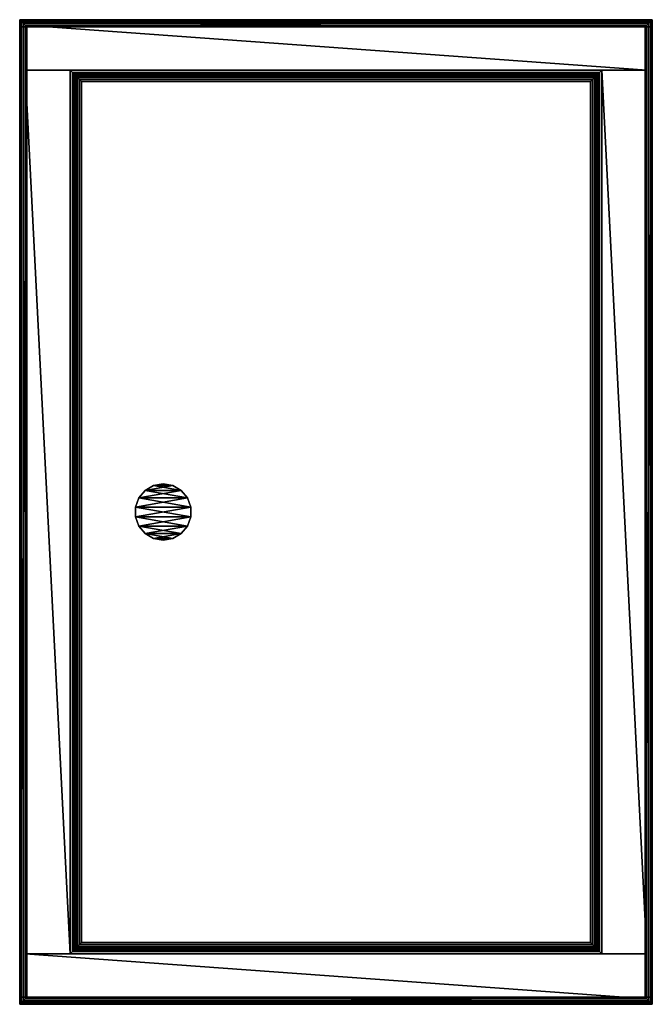
# Model space of a CAD drawing. Extents: x 0 to 0.9, y -1.4 to 0.
import ezdxf

# ---------------------------------------------------------------- set-up
doc = ezdxf.new("R2010")
doc.units = 0
doc.header["$MEASUREMENT"] = 0

msp = doc.modelspace()

# ---------------------------------------------------------------- linework, layer by layer
for points in [[(0, 0, 0.142), (0, 0, 0.12), (0, -1.4, 0.12), (0, -1.4, 0.142)], [(0.9, 0, 0.142), (0.9, 0, 0.12), (0, 0, 0.12), (0, 0, 0.142)], [(0.9, -0.01, 0.12), (0, -0.01, 0.12), (0.9, 0, 0.12), (0.9, -0.01, 0.12)], [(0, 0, 0.12), (0.9, 0, 0.12), (0, -0.01, 0.12), (0, 0, 0.12)], [(0.00061, -1.39939, 0.14506), (0.00061, -0.00061, 0.14506), (0, 0, 0.142), (0, -1.4, 0.142)], [(0.00061, -0.00061, 0.14506), (0.89939, -0.00061, 0.14506), (0.9, 0, 0.142), (0, 0, 0.142)], [(0.89939, -0.00061, 0.14506), (0.89939, -1.39939, 0.14506), (0.9, -1.4, 0.142), (0.9, 0, 0.142)], [(0.9, -1.4, 0.142), (0.9, -1.4, 0.12), (0.9, 0, 0.12), (0.9, 0, 0.142)], [(0.01, -1.39, 0.12), (0, -1.39, 0.12), (0.01, -0.01, 0.12), (0.01, -1.39, 0.12)], [(0, -0.01, 0.12), (0.01, -0.01, 0.12), (0, -1.39, 0.12), (0, -0.01, 0.12)], [(0.00234, -1.39766, 0.14766), (0.00234, -0.00234, 0.14766), (0.00061, -0.00061, 0.14506), (0.00061, -1.39939, 0.14506)], [(0.00234, -0.00234, 0.14766), (0.89766, -0.00234, 0.14766), (0.89939, -0.00061, 0.14506), (0.00061, -0.00061, 0.14506)], [(0.00494, -1.39506, 0.14939), (0.00494, -0.00494, 0.14939), (0.00234, -0.00234, 0.14766), (0.00234, -1.39766, 0.14766)], [(0.00494, -0.00494, 0.14939), (0.89506, -0.00494, 0.14939), (0.89766, -0.00234, 0.14766), (0.00234, -0.00234, 0.14766)], [(0.008, -1.392, 0.15), (0.008, -0.008, 0.15), (0.00494, -0.00494, 0.14939), (0.00494, -1.39506, 0.14939)], [(0.008, -0.008, 0.15), (0.892, -0.008, 0.15), (0.89506, -0.00494, 0.14939), (0.00494, -0.00494, 0.14939)], [(0.008, -0.072, 0.15), (0.892, -0.072, 0.15), (0.008, -0.008, 0.15), (0.008, -0.072, 0.15)], [(0.892, -0.008, 0.15), (0.008, -0.008, 0.15), (0.892, -0.072, 0.15), (0.892, -0.008, 0.15)], [(0.89, -0.01), (0.89, -1.39), (0.01, -1.39), (0.01, -0.01)], [(0.01, -0.01, 0.12), (0.01, -0.01), (0.01, -1.39), (0.01, -1.39, 0.12)], [(0.89, -0.01, 0.12), (0.89, -0.01), (0.01, -0.01), (0.01, -0.01, 0.12)], [(0.9, -1.39, 0.12), (0.89, -1.39, 0.12), (0.9, -0.01, 0.12), (0.9, -1.39, 0.12)], [(0.89, -0.01, 0.12), (0.9, -0.01, 0.12), (0.89, -1.39, 0.12), (0.89, -0.01, 0.12)], [(0.89, -1.39, 0.12), (0.89, -1.39), (0.89, -0.01), (0.89, -0.01, 0.12)], [(0.892, -0.008, 0.15), (0.892, -1.392, 0.15), (0.89506, -1.39506, 0.14939), (0.89506, -0.00494, 0.14939)], [(0.89506, -0.00494, 0.14939), (0.89506, -1.39506, 0.14939), (0.89766, -1.39766, 0.14766), (0.89766, -0.00234, 0.14766)], [(0.89766, -0.00234, 0.14766), (0.89766, -1.39766, 0.14766), (0.89939, -1.39939, 0.14506), (0.89939, -0.00061, 0.14506)], [(0.008, -1.328, 0.15), (0.072, -1.328, 0.15), (0.008, -0.072, 0.15), (0.008, -1.328, 0.15)], [(0.072, -0.072, 0.15), (0.008, -0.072, 0.15), (0.072, -1.328, 0.15), (0.072, -0.072, 0.15)], [(0.072, -0.072, 0.15), (0.072, -1.328, 0.15), (0.07506, -1.32494, 0.14939), (0.07506, -0.07506, 0.14939)], [(0.828, -0.072, 0.15), (0.072, -0.072, 0.15), (0.07506, -0.07506, 0.14939), (0.82494, -0.07506, 0.14939)], [(0.07506, -0.07506, 0.14939), (0.07506, -1.32494, 0.14939), (0.07765, -1.32234, 0.14766), (0.07765, -0.07766, 0.14766)], [(0.82494, -0.07506, 0.14939), (0.07506, -0.07506, 0.14939), (0.07765, -0.07766, 0.14766), (0.82234, -0.07766, 0.14766)], [(0.07765, -0.07766, 0.14766), (0.07765, -1.32234, 0.14766), (0.07939, -1.32061, 0.14506), (0.07939, -0.07939, 0.14506)], [(0.82234, -0.07766, 0.14766), (0.07765, -0.07766, 0.14766), (0.07939, -0.07939, 0.14506), (0.82061, -0.07939, 0.14506)], [(0.07939, -0.07939, 0.14506), (0.07939, -1.32061, 0.14506), (0.08, -1.32, 0.142), (0.08, -0.08, 0.142)], [(0.82061, -0.07939, 0.14506), (0.07939, -0.07939, 0.14506), (0.08, -0.08, 0.142), (0.82, -0.08, 0.142)], [(0.08, -0.08, 0.123), (0.08, -0.08, 0.142), (0.08, -1.32, 0.142), (0.08, -1.32, 0.123)], [(0.82, -0.08, 0.123), (0.82, -0.08, 0.142), (0.08, -0.08, 0.142), (0.08, -0.08, 0.123)], [(0.08061, -0.08061, 0.11994), (0.81939, -0.08061, 0.11994), (0.82, -0.08, 0.123), (0.08, -0.08, 0.123)], [(0.08061, -1.31939, 0.11994), (0.08061, -0.08061, 0.11994), (0.08, -0.08, 0.123), (0.08, -1.32, 0.123)], [(0.08234, -0.08234, 0.11734), (0.81766, -0.08234, 0.11734), (0.81939, -0.08061, 0.11994), (0.08061, -0.08061, 0.11994)], [(0.08234, -1.31766, 0.11734), (0.08234, -0.08234, 0.11734), (0.08061, -0.08061, 0.11994), (0.08061, -1.31939, 0.11994)], [(0.08494, -0.08494, 0.11561), (0.81506, -0.08494, 0.11561), (0.81766, -0.08234, 0.11734), (0.08234, -0.08234, 0.11734)], [(0.08494, -1.31506, 0.11561), (0.08494, -0.08494, 0.11561), (0.08234, -0.08234, 0.11734), (0.08234, -1.31766, 0.11734)], [(0.81506, -0.08494, 0.11561), (0.81506, -1.31506, 0.11561), (0.81766, -1.31766, 0.11734), (0.81766, -0.08234, 0.11734)], [(0.81766, -0.08234, 0.11734), (0.81766, -1.31766, 0.11734), (0.81939, -1.31939, 0.11994), (0.81939, -0.08061, 0.11994)], [(0.81939, -0.08061, 0.11994), (0.81939, -1.31939, 0.11994), (0.82, -1.32, 0.123), (0.82, -0.08, 0.123)], [(0.82061, -1.32061, 0.14506), (0.82061, -0.07939, 0.14506), (0.82, -0.08, 0.142), (0.82, -1.32, 0.142)], [(0.82, -1.32, 0.123), (0.82, -1.32, 0.142), (0.82, -0.08, 0.142), (0.82, -0.08, 0.123)], [(0.82234, -1.32234, 0.14766), (0.82234, -0.07766, 0.14766), (0.82061, -0.07939, 0.14506), (0.82061, -1.32061, 0.14506)], [(0.82494, -1.32494, 0.14939), (0.82494, -0.07506, 0.14939), (0.82234, -0.07766, 0.14766), (0.82234, -1.32234, 0.14766)], [(0.828, -1.328, 0.15), (0.828, -0.072, 0.15), (0.82494, -0.07506, 0.14939), (0.82494, -1.32494, 0.14939)], [(0.828, -1.328, 0.15), (0.892, -1.328, 0.15), (0.828, -0.072, 0.15), (0.828, -1.328, 0.15)], [(0.892, -0.072, 0.15), (0.828, -0.072, 0.15), (0.892, -1.328, 0.15), (0.892, -0.072, 0.15)], [(0.088, -0.088, 0.115), (0.812, -0.088, 0.115), (0.81506, -0.08494, 0.11561), (0.08494, -0.08494, 0.11561)], [(0.088, -1.312, 0.115), (0.088, -0.088, 0.115), (0.08494, -0.08494, 0.11561), (0.08494, -1.31506, 0.11561)], [(0.812, -1.312, 0.115), (0.812, -0.088, 0.115), (0.088, -0.088, 0.115), (0.088, -1.312, 0.115)], [(0.812, -0.088, 0.115), (0.812, -1.312, 0.115), (0.81506, -1.31506, 0.11561), (0.81506, -0.08494, 0.11561)], [(0.17829, -0.66936, 0.117), (0.17829, -0.66936, 0.115), (0.16936, -0.68, 0.115), (0.16936, -0.68, 0.117)], [(0.23864, -0.68, 0.115), (0.16936, -0.68, 0.115), (0.22971, -0.66936, 0.115), (0.23864, -0.68, 0.115)], [(0.17829, -0.66936, 0.115), (0.22971, -0.66936, 0.115), (0.16936, -0.68, 0.115), (0.17829, -0.66936, 0.115)], [(0.16936, -0.68, 0.117), (0.23864, -0.68, 0.117), (0.17829, -0.66936, 0.117), (0.16936, -0.68, 0.117)], [(0.19032, -0.66241, 0.117), (0.19032, -0.66241, 0.115), (0.17829, -0.66936, 0.115), (0.17829, -0.66936, 0.117)], [(0.22971, -0.66936, 0.115), (0.17829, -0.66936, 0.115), (0.21768, -0.66241, 0.115), (0.22971, -0.66936, 0.115)], [(0.19032, -0.66241, 0.115), (0.21768, -0.66241, 0.115), (0.17829, -0.66936, 0.115), (0.19032, -0.66241, 0.115)], [(0.17829, -0.66936, 0.117), (0.22971, -0.66936, 0.117), (0.19032, -0.66241, 0.117), (0.17829, -0.66936, 0.117)], [(0.22971, -0.66936, 0.117), (0.17829, -0.66936, 0.117), (0.23864, -0.68, 0.117), (0.22971, -0.66936, 0.117)], [(0.204, -0.66, 0.117), (0.204, -0.66, 0.115), (0.19032, -0.66241, 0.115), (0.19032, -0.66241, 0.117)], [(0.21768, -0.66241, 0.115), (0.19032, -0.66241, 0.115), (0.204, -0.66, 0.115), (0.21768, -0.66241, 0.115)], [(0.19032, -0.66241, 0.117), (0.21768, -0.66241, 0.117), (0.204, -0.66, 0.117), (0.19032, -0.66241, 0.117)], [(0.21768, -0.66241, 0.117), (0.19032, -0.66241, 0.117), (0.22971, -0.66936, 0.117), (0.21768, -0.66241, 0.117)], [(0.21768, -0.66241, 0.117), (0.21768, -0.66241, 0.115), (0.204, -0.66, 0.115), (0.204, -0.66, 0.117)], [(0.22971, -0.66936, 0.117), (0.22971, -0.66936, 0.115), (0.21768, -0.66241, 0.115), (0.21768, -0.66241, 0.117)], [(0.23864, -0.68, 0.117), (0.23864, -0.68, 0.115), (0.22971, -0.66936, 0.115), (0.22971, -0.66936, 0.117)], [(0.16936, -0.68, 0.117), (0.16936, -0.68, 0.115), (0.16461, -0.69305, 0.115), (0.16461, -0.69305, 0.117)], [(0.24339, -0.69305, 0.115), (0.16461, -0.69305, 0.115), (0.23864, -0.68, 0.115), (0.24339, -0.69305, 0.115)], [(0.16936, -0.68, 0.115), (0.23864, -0.68, 0.115), (0.16461, -0.69305, 0.115), (0.16936, -0.68, 0.115)], [(0.16461, -0.69305, 0.117), (0.24339, -0.69305, 0.117), (0.16936, -0.68, 0.117), (0.16461, -0.69305, 0.117)], [(0.23864, -0.68, 0.117), (0.16936, -0.68, 0.117), (0.24339, -0.69305, 0.117), (0.23864, -0.68, 0.117)], [(0.24339, -0.69305, 0.117), (0.24339, -0.69305, 0.115), (0.23864, -0.68, 0.115), (0.23864, -0.68, 0.117)], [(0.16461, -0.69305, 0.117), (0.16461, -0.69305, 0.115), (0.16461, -0.70695, 0.115), (0.16461, -0.70695, 0.117)], [(0.24339, -0.70695, 0.115), (0.16461, -0.70695, 0.115), (0.24339, -0.69305, 0.115), (0.24339, -0.70695, 0.115)], [(0.16461, -0.69305, 0.115), (0.24339, -0.69305, 0.115), (0.16461, -0.70695, 0.115), (0.16461, -0.69305, 0.115)], [(0.16461, -0.70695, 0.117), (0.24339, -0.70695, 0.117), (0.16461, -0.69305, 0.117), (0.16461, -0.70695, 0.117)], [(0.24339, -0.69305, 0.117), (0.16461, -0.69305, 0.117), (0.24339, -0.70695, 0.117), (0.24339, -0.69305, 0.117)], [(0.24339, -0.70695, 0.117), (0.24339, -0.70695, 0.115), (0.24339, -0.69305, 0.115), (0.24339, -0.69305, 0.117)], [(0.16461, -0.70695, 0.117), (0.16461, -0.70695, 0.115), (0.16936, -0.72, 0.115), (0.16936, -0.72, 0.117)], [(0.16461, -0.70695, 0.115), (0.24339, -0.70695, 0.115), (0.16936, -0.72, 0.115), (0.16461, -0.70695, 0.115)], [(0.16936, -0.72, 0.117), (0.23864, -0.72, 0.117), (0.16461, -0.70695, 0.117), (0.16936, -0.72, 0.117)], [(0.24339, -0.70695, 0.117), (0.16461, -0.70695, 0.117), (0.23864, -0.72, 0.117), (0.24339, -0.70695, 0.117)], [(0.23864, -0.72, 0.115), (0.16936, -0.72, 0.115), (0.24339, -0.70695, 0.115), (0.23864, -0.72, 0.115)], [(0.23864, -0.72, 0.117), (0.23864, -0.72, 0.115), (0.24339, -0.70695, 0.115), (0.24339, -0.70695, 0.117)], [(0.16936, -0.72, 0.117), (0.16936, -0.72, 0.115), (0.17829, -0.73064, 0.115), (0.17829, -0.73064, 0.117)], [(0.16936, -0.72, 0.115), (0.23864, -0.72, 0.115), (0.17829, -0.73064, 0.115), (0.16936, -0.72, 0.115)], [(0.17829, -0.73064, 0.117), (0.22971, -0.73064, 0.117), (0.16936, -0.72, 0.117), (0.17829, -0.73064, 0.117)], [(0.23864, -0.72, 0.117), (0.16936, -0.72, 0.117), (0.22971, -0.73064, 0.117), (0.23864, -0.72, 0.117)], [(0.22971, -0.73064, 0.115), (0.17829, -0.73064, 0.115), (0.23864, -0.72, 0.115), (0.22971, -0.73064, 0.115)], [(0.22971, -0.73064, 0.117), (0.22971, -0.73064, 0.115), (0.23864, -0.72, 0.115), (0.23864, -0.72, 0.117)], [(0.17829, -0.73064, 0.117), (0.17829, -0.73064, 0.115), (0.19032, -0.73759, 0.115), (0.19032, -0.73759, 0.117)], [(0.17829, -0.73064, 0.115), (0.22971, -0.73064, 0.115), (0.19032, -0.73759, 0.115), (0.17829, -0.73064, 0.115)], [(0.19032, -0.73759, 0.117), (0.21768, -0.73759, 0.117), (0.17829, -0.73064, 0.117), (0.19032, -0.73759, 0.117)], [(0.22971, -0.73064, 0.117), (0.17829, -0.73064, 0.117), (0.21768, -0.73759, 0.117), (0.22971, -0.73064, 0.117)], [(0.21768, -0.73759, 0.115), (0.19032, -0.73759, 0.115), (0.22971, -0.73064, 0.115), (0.21768, -0.73759, 0.115)], [(0.19032, -0.73759, 0.117), (0.19032, -0.73759, 0.115), (0.204, -0.74, 0.115), (0.204, -0.74, 0.117)], [(0.204, -0.74, 0.115), (0.19032, -0.73759, 0.115), (0.21768, -0.73759, 0.115), (0.204, -0.74, 0.115)], [(0.204, -0.74, 0.117), (0.21768, -0.73759, 0.117), (0.19032, -0.73759, 0.117), (0.204, -0.74, 0.117)], [(0.204, -0.74, 0.117), (0.204, -0.74, 0.115), (0.21768, -0.73759, 0.115), (0.21768, -0.73759, 0.117)], [(0.21768, -0.73759, 0.117), (0.21768, -0.73759, 0.115), (0.22971, -0.73064, 0.115), (0.22971, -0.73064, 0.117)], [(0.81506, -1.31506, 0.11561), (0.08494, -1.31506, 0.11561), (0.08234, -1.31766, 0.11734), (0.81766, -1.31766, 0.11734)], [(0.812, -1.312, 0.115), (0.088, -1.312, 0.115), (0.08494, -1.31506, 0.11561), (0.81506, -1.31506, 0.11561)], [(0.008, -1.392, 0.15), (0.892, -1.392, 0.15), (0.008, -1.328, 0.15), (0.008, -1.392, 0.15)], [(0.892, -1.328, 0.15), (0.008, -1.328, 0.15), (0.892, -1.392, 0.15), (0.892, -1.328, 0.15)], [(0.072, -1.328, 0.15), (0.828, -1.328, 0.15), (0.82494, -1.32494, 0.14939), (0.07506, -1.32494, 0.14939)], [(0.07506, -1.32494, 0.14939), (0.82494, -1.32494, 0.14939), (0.82234, -1.32234, 0.14766), (0.07765, -1.32234, 0.14766)], [(0.07765, -1.32234, 0.14766), (0.82234, -1.32234, 0.14766), (0.82061, -1.32061, 0.14506), (0.07939, -1.32061, 0.14506)], [(0.07939, -1.32061, 0.14506), (0.82061, -1.32061, 0.14506), (0.82, -1.32, 0.142), (0.08, -1.32, 0.142)], [(0.81939, -1.31939, 0.11994), (0.08061, -1.31939, 0.11994), (0.08, -1.32, 0.123), (0.82, -1.32, 0.123)], [(0.08, -1.32, 0.123), (0.08, -1.32, 0.142), (0.82, -1.32, 0.142), (0.82, -1.32, 0.123)], [(0.81766, -1.31766, 0.11734), (0.08234, -1.31766, 0.11734), (0.08061, -1.31939, 0.11994), (0.81939, -1.31939, 0.11994)], [(0.9, -1.4, 0.12), (0, -1.4, 0.12), (0.9, -1.39, 0.12), (0.9, -1.4, 0.12)], [(0, -1.39, 0.12), (0.9, -1.39, 0.12), (0, -1.4, 0.12), (0, -1.39, 0.12)], [(0.89939, -1.39939, 0.14506), (0.00061, -1.39939, 0.14506), (0, -1.4, 0.142), (0.9, -1.4, 0.142)], [(0, -1.4, 0.142), (0, -1.4, 0.12), (0.9, -1.4, 0.12), (0.9, -1.4, 0.142)], [(0.89766, -1.39766, 0.14766), (0.00234, -1.39766, 0.14766), (0.00061, -1.39939, 0.14506), (0.89939, -1.39939, 0.14506)], [(0.89506, -1.39506, 0.14939), (0.00494, -1.39506, 0.14939), (0.00234, -1.39766, 0.14766), (0.89766, -1.39766, 0.14766)], [(0.892, -1.392, 0.15), (0.008, -1.392, 0.15), (0.00494, -1.39506, 0.14939), (0.89506, -1.39506, 0.14939)], [(0.01, -1.39, 0.12), (0.01, -1.39), (0.89, -1.39), (0.89, -1.39, 0.12)]]:
    msp.add_3dface(points)

doc.saveas('drawing.dxf')
